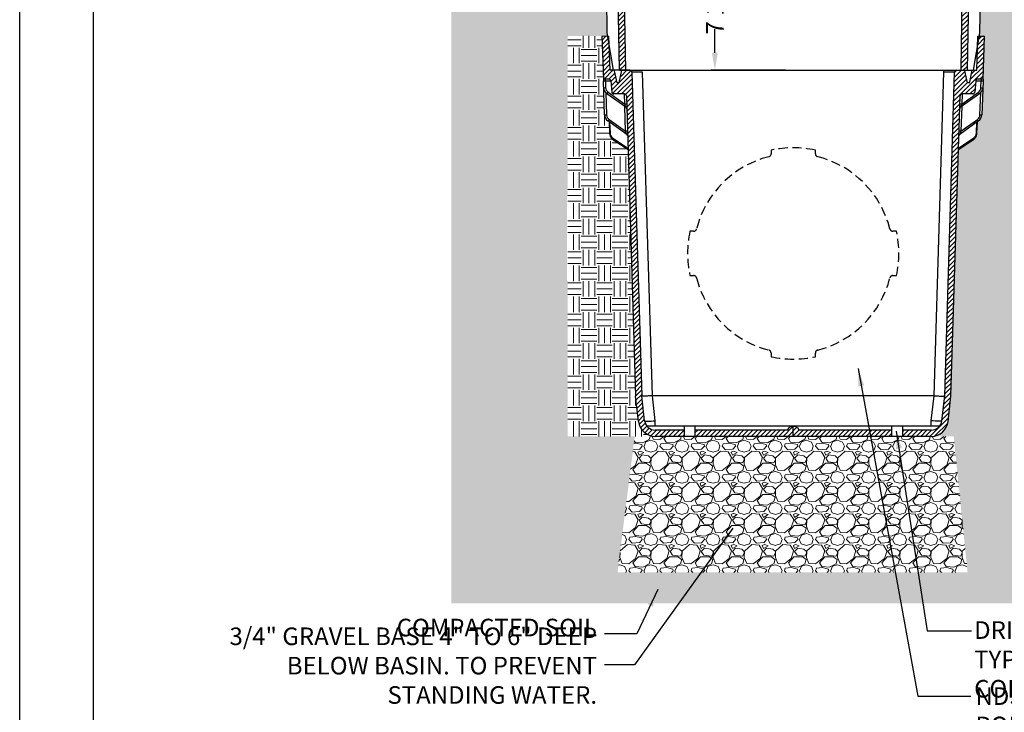
# Model space of a CAD drawing. Units: inches. Extents: x 0 to 217, y 0 to 280.
# Drawn here: x 0 to 133, y 94 to 188 of the extents above; entities that cross this region are included whole.
import ezdxf

# ---------------------------------------------------------------- set-up
doc = ezdxf.new("R2010")
doc.units = ezdxf.units.IN
doc.header["$LTSCALE"] = 10
doc.header["$MEASUREMENT"] = 0
doc.linetypes.add('HIDDEN2', pattern=[0.1875, 0.125, -0.0625])
doc.layers.get('Defpoints').update_dxf_attribs({"linetype": 'CONTINUOUS'})
for name, color, linetype in [('588-LOGO$0$FRAME', 7, 'CONTINUOUS'), ('CADdetails-11-VERYFINE', 11, 'CONTINUOUS'), ('CADdetails-7-VERYFINE', 7, 'CONTINUOUS')]:
    doc.layers.add(name, color=color, linetype=linetype)
doc.layers.add('CADdetails-9-EXTRAFINE', color=9, linetype='CONTINUOUS', lineweight=0)
doc.styles.add('CADdetails-DIMENSIONS', font='ARIALN.TTF', dxfattribs={"height": 2.38})
doc.dimstyles.new('CADdetails-LEADER', dxfattribs={"dimtxt": 2.38, "dimasz": 2.38, "dimexe": 0.5, "dimexo": 1.5, "dimgap": 1, "dimtad": 0, "dimzin": 0, "dimdsep": 46, "dimtxsty": 'CADdetails-DIMENSIONS', "dimcen": 1, "dimclrd": 256, "dimclre": 256, "dimclrt": 256, "dimadec": 0, "dimazin": 0, "dimtfac": 1, "dimtdec": 4, "dimtofl": 0, "dimtmove": 0, "dimatfit": 3, "dimfxl": 1, "dimtolj": 1, "dimtzin": 0, "dimarcsym": 0})
pattern_1 = [(0, (248.4216012134285, 148.8148243707236), (2.10362730361554, 2.10362730361554), [2.10362730361554, -2.10362730361554]), (0, (248.4216012134285, 149.6036846095794), (2.10362730361554, 2.10362730361554), [2.10362730361554, -2.10362730361554]), (0, (248.4216012134285, 150.3925448484353), (2.10362730361554, 2.10362730361554), [2.10362730361554, -2.10362730361554]), (90, (248.6845546263804, 150.6554982613872), (-2.10362730361554, 2.10362730361554), [2.10362730361554, -2.10362730361554]), (90, (249.4734148652363, 150.6554982613872), (-2.10362730361554, 2.10362730361554), [2.10362730361554, -2.10362730361554]), (90, (250.2622751040921, 150.6554982613872), (-2.10362730361554, 2.10362730361554), [2.10362730361554, -2.10362730361554])]

# ---------------------------------------------------------------- blocks, each defined once
blk = doc.blocks.new('*D2')
at = {"layer": 'CADdetails-7-VERYFINE', "lineweight": -2}
for p, q in [((94.82238027219908, 211.0854985366499), (93.5094749997545, 211.0854985366499)), ((94.0094749997545, 208.7054985366499), (94.0094749997545, 205.508898280073)), ((94.0094749997545, 183.6360633713816), (94.0094749997545, 186.8326636279584)), ((103.5339018163331, 181.2560633713816), (93.5094749997545, 181.2560633713816))]:
    blk.add_line(p, q, dxfattribs=at)
at = {"layer": 'CADdetails-7-VERYFINE'}
for points in [[(93.61280833308784, 208.7054985366499), (94.40614166642116, 208.7054985366499), (94.0094749997545, 211.0854985366499)], [(93.61280833308784, 183.6360633713816), (94.40614166642116, 183.6360633713816), (94.0094749997545, 181.2560633713816)]]:
    blk.add_solid(points, dxfattribs=at)
at = {"layer": 'Defpoints', "color": 0}
for p in [(96.32238027219908, 211.0854985366499), (94.0094749997545, 181.2560633713816), (105.0339018163331, 181.2560633713816)]:
    blk.add_point(p, dxfattribs=at)
at = {"layer": 'CADdetails-7-VERYFINE', "insert": (94.00947499975447, 196.1707809540158), "char_height": 2.38, "attachment_point": 5, "rotation": 90, "style": 'CADdetails-DIMENSIONS'}
blk.add_mtext('\\A1;7 1/8" DEPTH', dxfattribs=at)

msp = doc.modelspace()

# ---------------------------------------------------------------- hatches: boundary and pattern name
at = {"layer": 'CADdetails-9-EXTRAFINE'}
h = msp.add_hatch(dxfattribs=at)
h.set_pattern_fill('EARTH', color=256, scale=8.414509214462159, style=0)
h.set_pattern_definition(pattern_1)
edge = h.paths.add_edge_path()
edge.add_spline(control_points=[(130.2737233759292, 180.0569958083207), (130.2737233759292, 180.0569958083207), (130.2734410263525, 180.0489103743261), (130.2724410210875, 180.020273970272), (130.2717442701727, 180.0003216346024), (130.2700905055553, 179.9529640121504), (130.2691285264262, 179.9254165341556), (130.267094706183, 179.8671755425395), (130.2660112402032, 179.8361491363142), (130.2649322028339, 179.8052495489065)], knot_values=[0, 0, 0, 0, 0.25, 0.25, 0.5, 0.5, 0.75, 0.75, 1, 1, 1, 1], degree=3, periodic=0)
edge.add_line((130.2649322028339, 179.8052495489065), (130.1050719199432, 175.2274499981727))
edge.add_arc((129.0538990045931, 175.2641577652456), 1.051813651807747, 305.5444066243683, 358.0000000000038, ccw=False)
edge.add_line((129.6653537841456, 174.408333594816), (129.507027019879, 174.295214965912))
edge.add_line((129.507027019879, 174.295214965912), (129.4371610918764, 172.7707199773144))
edge.add_spline(control_points=[(129.4371610918764, 172.7707199773143), (129.435879451387, 172.7494406408336), (129.4302485421186, 172.6559495144179), (129.4008056183672, 172.4895539094394), (129.3293589409325, 172.2854889025156), (129.2249323829481, 172.1050638393241), (129.1105786295137, 171.973237289593), (129.0273774905704, 171.9122395107599), (128.9954794538073, 171.8888539007023)], knot_values=[0, 0, 0, 0, 0.05928318700968505, 0.260461689493151, 0.4695144832979241, 0.6744073905261412, 0.8751728022155258, 1, 1, 1, 1], degree=3, periodic=0)
edge.add_arc((128.870807700845, 172.0235162391794), 0.1835129188663076, 294.49794006574086, 326.66938740383426, ccw=False)
edge.add_line((128.9469032644718, 171.8565238543616), (126.9467612200693, 170.5253225833655))
edge.add_line((126.9467612200693, 170.5253225833655), (125.9310366100965, 137.185071360636))
edge.add_line((125.9310366100965, 137.185071360636), (125.5353431074663, 133.782107238016))
edge.add_arc((123.2619143110863, 134.0464594236416), 2.288746506333713, 270, 353.3674853848618, ccw=False)
edge.add_line((123.2619143110863, 131.7577129173079), (126.2967280065779, 131.7577129173079))
edge.add_line((126.2967280065779, 131.7577129173079), (128.1762144201861, 113.350212199371))
edge.add_line((128.1762144201861, 113.350212199371), (80.83579767576538, 113.350212199371))
edge.add_line((80.83579767576538, 113.350212199371), (83.16695028363016, 131.7407195430301))
edge.add_line((83.16695028363016, 131.7407195430301), (74.10385697614332, 131.7407195430301))
edge.add_line((74.10385697614332, 131.7407195430301), (74.10385697614338, 152.7639145153239))
edge.add_line((74.10385697614338, 152.7639145153239), (74.01376073464189, 152.7639145153239))
edge.add_line((74.01376073464189, 152.7639145153239), (74.01376073464189, 164.24125568218))
edge.add_line((74.01376073464189, 164.24125568218), (74.10385697614332, 164.24125568218))
edge.add_line((74.10385697614332, 164.24125568218), (74.10385697614332, 185.9099428023279))
edge.add_line((74.10385697614332, 185.9099428023279), (74.10900134298164, 185.9047984354896))
edge.add_line((74.10900134298164, 185.9047984354896), (78.81498143115572, 185.8870817117022))
edge.add_line((78.81498143115572, 185.8870817117022), (79.48150545656391, 185.9103572435542))
edge.add_line((79.48150545656391, 185.9103572435542), (79.4159881469502, 186.3047689000587))
edge.add_line((79.4159881469502, 186.3047689000587), (79.08184569130879, 205.4477773629602))
edge.add_line((79.08184569130879, 205.4477773629602), (78.57020464635596, 211.2958612670114))
edge.add_line((78.57020464635596, 211.2958612670114), (58.35966078083024, 211.2958612670114))
edge.add_line((58.35966078083024, 211.2958612670114), (58.3596607808303, 109.1592399004609))
edge.add_line((58.3596607808303, 109.1592399004609), (154.2017816325625, 109.1592399004609))
edge.add_line((154.2017816325625, 109.1592399004609), (154.2017816325625, 211.2958612670114))
edge.add_line((154.2017816325625, 211.2958612670114), (130.6349804108405, 211.2958612670114))
edge.add_line((130.6349804108405, 211.2958612670114), (130.1233393658876, 205.4477773629596))
edge.add_line((130.1233393658876, 205.4477773629596), (129.7891969102463, 186.3047689000588))
edge.add_line((129.7891969102463, 186.3047689000588), (129.718523328166, 185.8793166837858))
edge.add_line((129.718523328166, 185.8793166837858), (130.4761194428629, 185.8528608444967))
edge.add_line((130.4761194428629, 185.8528608444967), (130.2737233759293, 180.0569958083207))
h = msp.add_hatch(dxfattribs=at)
h.set_pattern_fill('ANSI31', color=256, scale=3.5060455060259, style=0)
h.set_pattern_definition([(45, (233.740764724688, 97.12251393252082), (-0.3098935690574418, 0.3098935690574419), [])])
h.paths.add_polyline_path([(81.78994215596427, 190.9252515765609), (81.92549019562276, 206.4575184686957), (81.2207750489115, 206.4575184686957), (81.2207750489115, 205.4057048168879), (80.5265780387184, 205.4057048168879), (80.5265780387184, 206.4575184686958), (80.00710294418109, 206.4575184686957), (79.58380279907618, 211.2958612670114), (78.5702046463559, 211.2958612670114), (79.08184569130884, 205.4477773629603), (79.82186289200715, 205.4477773629603), (79.82186289200715, 204.3538911650802), (80.6929258045795, 204.3538911650802), (81.09609988841937, 181.2560633713816), (81.95871846388901, 181.2560633713816)])
h.paths.add_polyline_path([(128.5122592526169, 204.3538911650802), (129.3833221651893, 204.3538911650802), (129.3833221651893, 205.4477773629603), (130.1233393658876, 205.4477773629603), (130.6349804108405, 211.2958612670114), (129.6213822581203, 211.2958612670114), (129.1980821130154, 206.4575184686957), (128.6786070184781, 206.4575184686957), (128.6786070184781, 205.4057048168879), (127.9844100082849, 205.4057048168879), (127.9844100082849, 206.4575184686958), (127.2796948615738, 206.4575184686957), (127.4152429012321, 190.9252515765609), (127.2464665933075, 181.2560633713816), (128.1090851687771, 181.2560633713816)])
h = msp.add_hatch(dxfattribs=at)
h.set_pattern_fill('EARTH', color=256, scale=8.414509214462159, style=0)
h.set_pattern_definition(pattern_1)
edge = h.paths.add_edge_path()
edge.add_line((82.25842383712711, 170.5253225833653), (80.25828179272428, 171.8565238543615))
edge.add_arc((80.33437735635111, 172.0235162391794), 0.1835129188662888, 223.4186516797698, 245.5020599342833, ccw=False)
edge.add_spline(control_points=[(80.20970560338876, 171.8888539007023), (80.19814703885123, 171.8968359854503), (80.13599895278628, 171.9397540561405), (80.02901269490171, 172.0415206524061), (79.91056539291414, 172.2144190720296), (79.82387897274509, 172.4206201431601), (79.77976597231458, 172.6105194121339), (79.77110083087953, 172.7287408673709), (79.76802408048061, 172.7707184061212)], knot_values=[1.459890069721581e-06, 1.459890069721581e-06, 1.459890069721581e-06, 1.459890069721581e-06, 0.04452037519823393, 0.2393707493124309, 0.4559070369070306, 0.670459952099864, 0.8829884267523134, 1, 1, 1, 1], degree=3, periodic=0)
edge.add_spline(control_points=[(79.76802408048061, 172.7707184061212), (79.76802404209364, 172.7707189298523), (79.76802400370673, 172.7707194535833), (79.76802396531974, 172.7707199773143)], knot_values=[0, 0, 0, 0, 1.459890069670457e-06, 1.459890069670457e-06, 1.459890069670457e-06, 1.459890069670457e-06], degree=3, periodic=0)
edge.add_line((79.76802396531981, 172.7707199773143), (79.69815803731704, 174.2952149659122))
edge.add_line((79.69815803731703, 174.2952149659122), (79.53983127305086, 174.4083335948158))
edge.add_arc((80.15128605260338, 175.2641577652455), 1.051813651807791, 182.0000000000014, 234.4555933756348, ccw=False)
edge.add_line((79.10011313725323, 175.2274499981726), (78.94025285436263, 179.8052495489065))
edge.add_spline(control_points=[(78.94025285436263, 179.8052495489065), (78.93917381699352, 179.836149136309), (78.93809035101341, 179.8671755425395), (78.93605653077017, 179.9254165341556), (78.93509455164107, 179.9529640121504), (78.93344078702373, 180.0003216346024), (78.93274403610899, 180.020273970272), (78.93174403084393, 180.0489103743261), (78.93146168126722, 180.0569958083207), (78.93146168126722, 180.0569958083207)], knot_values=[0, 0, 0, 0, 0.2500000000000002, 0.2500000000000002, 0.5000000000000004, 0.5000000000000004, 0.7500000000000002, 0.7500000000000002, 1, 1, 1, 1], degree=3, periodic=0)
edge.add_line((78.93146168126722, 180.0569958083207), (78.72785914160204, 185.8874097032174))
edge.add_line((78.72785914160194, 185.8874097032174), (74.1038569761433, 185.9048178026192))
edge.add_line((74.10385697614332, 185.9048178026192), (74.1038569761433, 131.7681377198334))
edge.add_line((74.10385697614332, 131.7681377198334), (74.13127515294661, 131.7407195430301))
edge.add_line((74.13127515294664, 131.7407195430301), (83.16695028363017, 131.7407195430301))
edge.add_line((83.16695028363016, 131.7407195430301), (83.1691043377856, 131.7577129173079))
edge.add_line((83.16910433778561, 131.7577129173079), (85.94327074611007, 131.7577129173079))
edge.add_arc((85.94327074611012, 134.0464594236416), 2.288746506333712, 186.6325146151381, 269.999999999999, ccw=False)
edge.add_line((83.66984194973007, 133.782107238016), (83.27414844709979, 137.1850713606364))
edge.add_line((83.2741484470998, 137.1850713606364), (82.25842383712711, 170.5253225833653))
h = msp.add_hatch(dxfattribs=at)
h.set_pattern_fill('ANSI31', color=256, scale=3.5060455060259, style=0)
h.set_pattern_definition([(45, (76.91030027224261, 16.79327317481724), (-0.3098935690574418, 0.3098935690574419), [])])
edge = h.paths.add_edge_path()
edge.add_arc((82.52022808577598, 180.9952135857332), 0.260849785648318, 1.744999999998616, 90)
edge.add_line((82.52022808577598, 181.2560633713816), (81.4416553634517, 181.2560633713815))
edge.add_line((81.44165536345174, 181.2560633713815), (81.08394235939238, 179.5731615284891))
edge.add_line((81.0839423593924, 179.5731615284891), (80.7475558203821, 179.5731615284892))
edge.add_line((80.74755582038209, 179.5731615284891), (80.66033143623207, 179.9835172177563))
edge.add_line((80.66033143623211, 179.9835172177563), (80.40491215041607, 181.1851678051319))
edge.add_line((80.40491215041601, 181.1851678051319), (80.38984281632273, 181.2560633713815))
edge.add_line((80.38984281632268, 181.2560633713816), (79.78363092332906, 181.2560633713816))
edge.add_line((79.78363092332908, 181.2560633713816), (79.62201829816367, 185.8840434393358))
edge.add_line((79.62201829816367, 185.8840434393357), (78.72797669412707, 185.8840434393357))
edge.add_line((78.72797669412704, 185.8840434393357), (78.93146168126715, 180.0569958083207))
edge.add_line((78.93146168126722, 180.0569958083207), (79.66956297872935, 180.0569958083207))
edge.add_spline(control_points=[(79.66956297872933, 180.0569958083207), (79.70163080085054, 180.0569958083207), (79.73401181697358, 180.0509301654437), (79.7937403788783, 180.0277676733658), (79.821720210888, 180.0104844338189), (79.86954124600254, 179.9667375710316), (79.88896093702732, 179.9409231982369), (79.91774838640848, 179.8827480042514), (79.92649652034201, 179.8515616998631), (79.92937485530344, 179.8193930309876)], knot_values=[0, 0, 0, 0, 0.25, 0.25, 0.5, 0.5, 0.75, 0.75, 1, 1, 1, 1], degree=3, periodic=0)
edge.add_line((79.93620270307267, 179.7998498348381), (79.93112350914372, 179.7998498348381))
edge.add_line((79.93112350914367, 179.7998498348381), (80.06566884357437, 178.296152647219))
edge.add_spline(control_points=[(80.06566884357443, 178.296152647219), (80.06852290993237, 178.2642552095792), (80.07745020951774, 178.2325137770182), (80.10583473303808, 178.1750946856121), (80.12559641560505, 178.1486932072177), (80.17348379613988, 178.1049437061132), (80.20104301455169, 178.0878833816099), (80.24618332912411, 178.0703715223141), (80.26159125183347, 178.0659870499329), (80.29311582341415, 178.0600691198377), (80.30939924449962, 178.0585498934285), (80.32548038944157, 178.0585498698862)], knot_values=[0, 0, 0, 0, 0.2500000000000085, 0.2500000000000085, 0.500000000000017, 0.500000000000017, 0.7500000000000255, 0.7500000000000255, 0.8750000000000128, 0.8750000000000128, 1, 1, 1, 1], degree=3, periodic=0)
edge.add_line((80.32548038944279, 178.0585498698859), (81.77589702377074, 178.0585498698859))
edge.add_arc((81.7758970237707, 177.7977000842376), 0.2608497856483168, 1.7449999999985835, 89.9999999999992, ccw=False)
edge.add_line((82.03662584085748, 177.8056432960111), (83.27414844709988, 137.185071360636))
edge.add_line((83.27414844709986, 137.185071360636), (83.6698419497301, 133.782107238016))
edge.add_arc((85.94327074611017, 134.0464594236416), 2.288746506333716, 186.6325146151382, 269.9999999999994)
edge.add_line((85.94327074611006, 131.7577129173079), (89.83280708985191, 131.7577129173078))
edge.add_line((89.83280708985198, 131.7577129173078), (89.83280708985198, 132.5991638387541))
edge.add_line((89.83280708985198, 132.5991638387541), (85.94308473506788, 132.5991638387541))
edge.add_arc((85.94308473506787, 134.0464594236416), 1.447295584887496, 186.6287242767042, 270.000000000001, ccw=False)
edge.add_line((84.50546429372709, 133.8793906453672), (84.11397045043756, 137.248180179744))
edge.add_line((84.11397045043753, 137.248180179744), (82.78095690286281, 181.0031567975067))
h.paths.add_polyline_path([(104.6025925285982, 133.125070664658), (104.4574951617707, 133.1149655124642), (104.3179738053788, 133.0850383912147), (104.1893901869041, 133.0364393833956), (104.0766857026943, 132.9710361216229), (103.984191522872, 132.891342016568), (103.9154621468965, 132.8004196679952), (103.8731388061426, 132.7017631707701), (103.8588479628604, 132.5991638387541), (91.31671802979429, 132.5991638387541), (91.31671802979429, 131.7577129173078), (104.6025925285982, 131.7577129173078)])
h.paths.add_polyline_path([(117.8884670274022, 132.5991638387541), (105.3463518797508, 132.5991638387541), (105.3320607523709, 132.7017631707701), (105.2897365702419, 132.8004196679952), (105.2210058279475, 132.891342016568), (105.1285098093692, 132.9710361216231), (105.0158030846285, 133.0364393833956), (104.8872169099511, 133.0850383912147), (104.7476927799171, 133.1149655124642), (104.6025925285982, 133.1250706646579), (104.6025925285982, 131.7577129173078), (117.8884670274022, 131.7577129173079)])
edge = h.paths.add_edge_path()
edge.add_line((125.5353431074663, 133.782107238016), (125.9310366100966, 137.185071360636))
edge.add_line((125.9310366100966, 137.185071360636), (127.1685592163389, 177.8056432960111))
edge.add_arc((127.4292880334258, 177.7977000842376), 0.2608497856483371, 90.00000000000438, 178.2549999999971, ccw=False)
edge.add_line((127.4292880334258, 178.0585498698859), (128.879704667755, 178.0585498698859))
edge.add_spline(control_points=[(128.8797046677548, 178.0585498698859), (128.9117612954074, 178.0585498762007), (128.9441744800161, 178.0646202932103), (129.0039087712814, 178.0877917625228), (129.0319417318917, 178.1051717621282), (129.0792723152554, 178.1483953718158), (129.0990960825277, 178.1746925011942), (129.1276317231115, 178.2321934227925), (129.1366204087617, 178.2637859577551), (129.1395164613734, 178.2961526472189)], knot_values=[0, 0, 0, 0, 0.25, 0.25, 0.5, 0.5, 0.75, 0.75, 1, 1, 1, 1], degree=3, periodic=0)
edge.add_line((129.1395164613726, 178.2961526472165), (129.2758104210927, 179.8193930309878))
edge.add_spline(control_points=[(129.2758104210926, 179.8193930309876), (129.2816015820725, 179.884115857516), (129.3120950907169, 179.9452281410398), (129.3715110550578, 179.9995405374045), (129.3845480433874, 180.0093977246445), (129.411803464386, 180.026295132407), (129.426142348429, 180.0334601822931), (129.4713444494439, 180.0510106405063), (129.5031319892287, 180.0569958083207), (129.5356222584451, 180.0569958083207)], knot_values=[0, 0, 0, 0, 0.4999999999999833, 0.4999999999999833, 0.6249999999999791, 0.6249999999999791, 0.7499999999999749, 0.7499999999999749, 1, 1, 1, 1], degree=3, periodic=0)
edge.add_line((129.5356222584451, 180.0569958083207), (130.2737233759293, 180.0569958083206))
edge.add_line((130.2737233759292, 180.0569958083207), (130.4772083630693, 185.8840434393358))
edge.add_line((130.4772083630694, 185.8840434393358), (129.5831667590328, 185.8840434393358))
edge.add_line((129.5831667590327, 185.8840434393358), (129.4215541338673, 181.2560633713816))
edge.add_line((129.4215541338673, 181.2560633713816), (128.8153427182094, 181.2560633713816))
edge.add_line((128.8153427182094, 181.2560633713816), (128.4727665876507, 179.6443701018181))
edge.add_line((128.4727665876507, 179.6443701018181), (128.4576309638597, 179.5731615284891))
edge.add_line((128.4576309638597, 179.5731615284891), (128.1212412288859, 179.5731615284891))
edge.add_line((128.121241228886, 179.5731615284891), (128.0340173773478, 179.9835170814316))
edge.add_line((128.0340173773478, 179.9835170814316), (127.7785985431534, 181.185167828727))
edge.add_line((127.7785985431534, 181.1851678287271), (127.7635292279917, 181.2560633713816))
edge.add_line((127.7635292279918, 181.2560633713816), (126.6849569714204, 181.2560633713816))
edge.add_arc((126.6849569714204, 180.9952135857332), 0.2608497856483168, 90, 178.2550000000014)
edge.add_line((126.4242281543335, 181.0031567975067), (125.0912049623537, 137.247863610779))
edge.add_spline(control_points=[(123.6535935382016, 137.2478538756636), (123.7481171692254, 137.2409946561051), (123.8410487165286, 137.2349252630023), (123.9781532826136, 137.2269568170078), (124.0234698946049, 137.2244913393569), (124.1133159924775, 137.2199501185993), (124.1579946156884, 137.217869748797), (124.2880127980778, 137.2123510216027), (124.3702401009838, 137.2095794964149), (124.525887076319, 137.2058314786661), (124.5996911163406, 137.2048719794946), (124.7321435994719, 137.2048695451174), (124.7916195028034, 137.2057957698784), (124.8705137683145, 137.2086024620166), (124.8950988722277, 137.2097813819604), (124.9397135681186, 137.2125667814214), (124.9598958237198, 137.2141771905801), (125.0141815283211, 137.219649687635), (125.0421496031686, 137.2241656266263), (125.0804048885221, 137.2348993666686), (125.0903809666519, 137.2410067385368), (125.0911768998255, 137.2478557130263)], knot_values=[0, 0, 0, 0, 0.1249999999999985, 0.1249999999999985, 0.1874999999999974, 0.1874999999999974, 0.2499999999999963, 0.2499999999999963, 0.3749999999999969, 0.3749999999999969, 0.4999999999999977, 0.4999999999999977, 0.6249999999999983, 0.6249999999999983, 0.6874999999999993, 0.6874999999999993, 0.7500000000000003, 0.7500000000000003, 0.8750000000000002, 0.8750000000000002, 1, 1, 1, 1], degree=3, periodic=0)
edge.add_line((125.0911768998255, 137.2478557130263), (124.6972136081667, 133.8578166699669))
edge.add_line((124.6972136081668, 133.8578166699669), (124.6970435545077, 133.8577733619294))
edge.add_arc((123.2621003221286, 134.0464594236416), 1.44729558488751, 270.0000000000004, 352.5089409827146, ccw=False)
edge.add_line((123.2621003221286, 132.599163838754), (119.3723779673444, 132.5991638387541))
edge.add_line((119.3723779673445, 132.5991638387541), (119.3723779673445, 131.7577129173079))
edge.add_line((119.3723779673445, 131.7577129173079), (123.2619143110863, 131.7577129173079))
edge.add_arc((123.2619143110863, 134.0464594236416), 2.288746506333722, 270.0000000000002, 353.3674853848614)
h = msp.add_hatch(dxfattribs=at)
h.set_pattern_fill('GRAVEL', color=256, scale=4.207254607231079, style=0)
h.set_pattern_definition([(228.0128, (79.939523589449, 21.00956287257035), (-33.65802942008793, -37.865297109563), [0.5660272058384406, -56.0367943521162]), (184.9697, (79.56087067479815, 20.58883741184724), (50.48705971077538, 4.207218033596448), [0.9713204566622251, -96.16069575877803]), (132.5104, (78.59320211513507, 20.50469231970262), (42.07250702203266, -46.27983717272645), [0.6848905630019331, -67.80424988228351]), (267.2737, (76.95237281831496, 19.45287866789485), (4.207237852795455, 84.1450933856501), [0.8845247941150476, -87.56793778837128]), (292.8337, (76.91030027224261, 18.56935520037631), (-21.03631471085145, 50.48704019020848), [0.8673465735537236, -85.86742858494765]), (357.2737, (77.2468806408211, 17.76997682500242), (-84.1450933856501, 4.207237852795459), [0.8845247941150479, -87.56793778837132]), (37.6942, (78.13040410833966, 17.7279042789301), (-54.69434079888912, -42.07250570437824), [1.16973879119385, -115.8040477685898]), (72.2553, (79.05600012193044, 18.44313756215939), (29.45082753205948, 92.55958550294748), [1.104353847342872, -109.3310687522358]), (121.4296, (79.39258049050899, 19.49495121396716), (-33.65807150112509, 54.69428901126454), [0.8875203593953965, -87.86461234700023]), (175.2364, (78.92978248371351, 20.25225704326876), (46.27980466094931, -4.207218982981158), [1.013241541568673, -49.6488145005919]), (222.3974, (77.92004137797815, 20.33640213541337), (-50.4870862146097, -46.27976736655931), [1.310341032912906, -129.7238590252336]), (138.8141, (81.11755487947369, 19.41080612182254), (-29.45079464857949, 25.24351633993541), [0.4472353720032711, -44.27649115478117]), (171.4692, (80.78097451089526, 19.7053139443287), (54.69430267778458, -8.414542494013514), [0.8508625500025893, -84.23559439847757]), (225, (79.939523589449, 19.83153158254564), (-4.670990935408214e-16, -4.207255909161611), [0.5949941538092268, -5.354960006046864]), (203.1986, (79.64501576694285, 20.33640213541337), (21.03627190300321, 8.414514790188822), [0.3204160963775046, -31.72107994549856]), (291.8014, (79.35050794443664, 20.21018449719645), (-4.207254230684523, 12.62176497031906), [0.4531339429626091, -22.20362631398695]), (30.9638, (79.51879812872586, 19.78945903647333), (12.62175550095531, 8.41451966335035), [0.7359708411883235, -23.79632882535488]), (161.5651, (80.1498863198105, 20.16811195112414), (8.414511042905403, -4.207247889182461), [0.5321798425232668, -12.77232884232222]), (16.38950000000001, (76.91030027224261, 20.21018449719645), (42.07255532158965, 12.62173315004131), [0.7455255164013472, -73.80721545019072]), (70.3462, (77.62553355547195, 20.420547227558), (-16.8289984334072, -46.27980966458101), [0.6254546771655796, -61.91988261449957]), (293.1986, (80.1498863198105, 21.00956287257035), (-8.414514790188822, 21.03627190300321), [0.6408279855004022, -31.40066805637567]), (343.6105, (80.40232159624442, 20.420547227558), (-42.07255532158964, 12.62173315004132), [0.745525516401345, -73.80721545019055]), (339.444, (76.91030027224261, 17.60168664071316), (-21.03628079661501, 8.414492370388427), [0.7189356672836471, -35.22786452591714]), (294.7751, (77.5834610093996, 17.34925136427931), (-21.03624017432115, 46.27981507609028), [0.6023863001541303, -59.63633206760563]), (66.80140000000002, (80.19195886588285, 16.80230826533927), (8.414514790188829, 21.03627190300321), [0.6408279855004021, -31.40066805637566]), (17.35400000000001, (80.44439414231677, 17.39132391035162), (-54.6943183888585, -16.82899529852867), [0.7052662970647531, -69.82117408295322]), (69.444, (78.13040410833966, 16.80230826533927), (-8.414492370388436, -21.03628079661501), [0.3594678336418236, -35.58733235955896]), (101.3098999999999, (79.939523589449, 16.80230826533927), (-4.207244645132085, 16.82902159375146), [0.2145279124227122, -21.23834326768606]), (165.9638, (79.8974510433767, 17.01267099570083), (12.62176611881109, -4.207246434055231), [0.8673465735537235, -16.47960593379378]), (186.009, (79.05600012193044, 17.22303372606237), (42.07254502430909, 4.207251735703413), [0.8037959927114982, -79.57568968256393]), (303.6901, (79.51879812872586, 19.41080612182254), (-4.207260221842607, 8.414507353892837), [0.6067786739640808, -14.56269238239255]), (353.1572, (79.85537849730436, 18.90593556895481), (71.52332565333508, -8.41454286376796), [1.059361466573143, -104.8766042787931]), (60.94540000000001, (80.90719214911212, 18.77971793073787), (-16.82901854335861, -29.45078386860014), [0.4331621053420827, -42.88317464650441]), (90, (81.11755487947369, 19.15837084538868), (-4.207254607231079, 4.207254607231079), [0.2524352764338649, -3.954819330797215]), (120.2564, (78.97185502978586, 17.34925136427931), (16.8289969164014, -29.45079258302371), [0.5844886390549705, -57.86456038564483]), (48.01280000000001, (78.67734720727971, 17.85412191714704), (33.65802942008793, 37.865297109563), [1.132054411676881, -55.47076714627775]), (0, (79.43465303658122, 18.69557283859324), (4.207254607231079, 4.207254607231079), [1.093886197880081, -3.113368409350999]), (325.3048, (80.52853923446135, 18.69557283859324), (-42.07252191840961, 29.45081847337351), [0.6652258549677351, -65.85730915475048]), (254.0546, (81.0754823334014, 18.31691992394245), (-4.207254141472769, -16.82901896178217), [0.6125846853220599, -30.016691653327]), (207.646, (80.90719214911212, 17.7279042789301), (-79.93781989712754, -42.07257852357737), [0.9973928134632362, -98.74205261579007]), (175.4261, (80.02366868159363, 17.26510627213468), (-54.69431224296534, 4.207232734392099), [1.055175248238945, -104.4622359797811])])
h.paths.add_polyline_path([(126.2967280065779, 131.7577129173079), (83.16910433778554, 131.7577129173079), (80.83579767576543, 113.350212199371), (128.1762144201861, 113.350212199371)])

# ---------------------------------------------------------------- linework, layer by layer
at = {"layer": '588-LOGO$0$FRAME'}
msp.add_line((0, 0), (2.842170943040401e-14, 280), dxfattribs=at)
at = {"layer": 'CADdetails-11-VERYFINE'}
for p, q in [((79.08184569130884, 205.4477773629603), (79.4159881469502, 186.3047689000588)), ((130.1233393658876, 205.4477773629595), (129.7891969102463, 186.3047689000588)), ((81.09609988841937, 181.2560633713816), (80.6929258045795, 204.3538911650802)), ((128.5122592526169, 204.3538911650802), (128.1090851687771, 181.2560633713816)), ((81.95871846388901, 181.2560633713816), (81.78994215596421, 190.9252515765612)), ((127.4152429012322, 190.9252515765612), (127.2464665933075, 181.2560633713816)), ((78.72797669412704, 185.8840434393357), (79.6209293779572, 185.9152260341748)), ((78.72797669412704, 185.8840434393357), (78.93146168126722, 180.0569958083207)), ((79.4159881469502, 186.3047689000588), (80.25464896697312, 181.2560633713816)), ((79.62201829816367, 185.8840434393357), (79.78363092332908, 181.2560633713816)), ((129.7891969102463, 186.3047689000588), (128.9505360902233, 181.2560633713816)), ((129.4215541338673, 181.2560633713816), (129.5831667590327, 185.8840434393357)), ((129.5831667590327, 185.8840434393357), (130.4761194428629, 185.8528608444967)), ((130.2737233759292, 180.0569958083207), (130.4772083630694, 185.8840434393357)), ((82.52022808577598, 181.2560633713816), (79.78363092332908, 181.2560633713816)), ((81.0839423593924, 179.5731615284891), (81.44165536345174, 181.2560633713816)), ((81.15192950455257, 181.2560633713816), (92.16702607422908, 181.2560633713816)), ((81.95871846388901, 181.2560633713816), (128.1090851687771, 181.2560633713816)), ((124.9776037498518, 181.0031567975067), (124.9776037498518, 181.2560633713816)), ((124.9776037498518, 181.2560633713816), (129.4215541338673, 181.2560633713816)), ((79.66956297872933, 180.0569958083207), (78.93146168126722, 180.0569958083207)), ((79.10011313725323, 175.2274499981726), (78.94025285436263, 179.8052495489065)), ((79.19867385671819, 179.7998498348381), (79.22975156893732, 178.9099005962788)), ((79.93112350913722, 179.7998498348381), (79.19867385671819, 179.7998498348381)), ((79.92937485530344, 179.8193930309876), (80.06566884357443, 178.296152647219)), ((82.7809569028629, 181.0031567975067), (84.11397045043753, 137.2481801797444)), ((85.56059485491932, 137.2481801797444), (84.22758130734456, 181.0031567975067)), ((123.6445902022771, 137.2481801797444), (124.9776037498518, 181.0031567975067)), ((125.0912146067589, 137.2481801797444), (126.4242281543335, 181.0031567975067)), ((129.2758104210926, 179.8193930309876), (129.1395164613728, 178.296152647219)), ((130.0065112004783, 179.7998498348381), (129.2740617676186, 179.7998498348381)), ((130.2737233759292, 180.0569958083207), (129.5356222584451, 180.0569958083207)), ((129.9754334882592, 178.9099005962788), (130.0065112004783, 179.7998498348381)), ((130.2649322028339, 179.8052495489065), (130.1050719199433, 175.2274499981727)), ((81.0839423593924, 179.5731615284891), (80.74755582038209, 179.5731615284891)), ((128.4576309638597, 179.5731615284891), (128.121241228886, 179.5731615284891)), ((79.2537116110265, 178.2237889569961), (79.35815752364202, 175.2328493489739)), ((79.4113083704594, 178.0854684091919), (79.56033127994927, 178.2939881765688)), ((81.98121941899575, 176.2488290037272), (79.4113083704594, 178.0854684091919)), ((79.56033127994927, 178.2939881765688), (81.8125747356016, 176.6843764027655)), ((81.7758970237707, 178.0585498698859), (80.32548038944157, 178.0585498698859)), ((81.8125747356016, 176.6843764027655), (81.77070996980841, 178.0585498698859)), ((82.03662584085748, 177.8056432960111), (83.27414844709986, 137.185071360636)), ((125.9310366100965, 137.185071360636), (127.1685592163389, 177.8056432960111)), ((129.7938766867371, 178.0854684091919), (127.2239656382007, 176.2488290037273)), ((127.3926103215948, 176.6843764027656), (129.6448537772472, 178.2939881765689)), ((127.434475087388, 178.0585498698859), (127.3926103215948, 176.6843764027656)), ((128.8797046677548, 178.0585498698859), (127.4292880334258, 178.0585498698859)), ((129.7938766867371, 178.0854684091919), (129.6448537772472, 178.2939881765689)), ((129.8470275335544, 175.232849348974), (129.95147344617, 178.2237889569961)), ((81.98121941899575, 176.2488290037272), (81.8125747356016, 176.6843764027655)), ((81.9242180442048, 173.01976839785), (81.8223851141783, 176.3623431828788)), ((127.3926103215948, 176.6843764027656), (127.2239656382007, 176.2488290037273)), ((127.3827999430181, 176.3623431828789), (127.2809670129917, 173.0197683978502)), ((79.68882556176183, 174.6168738136496), (79.53983127305085, 174.4083335948158)), ((79.68882556176183, 174.6168738136496), (81.9242180442048, 173.01976839785)), ((127.2809670129917, 173.0197683978502), (129.5163594954346, 174.6168738136498)), ((129.6653537841456, 174.408333594816), (129.5163594954346, 174.6168738136498)), ((82.09283205583563, 172.5843087719935), (79.53983127305085, 174.4083335948158)), ((79.69815803731703, 174.2952149659121), (79.76802396531974, 172.7707199773143)), ((79.77584525126287, 174.2397103191417), (79.84280895100774, 172.7785428001891)), ((129.6653537841456, 174.408333594816), (127.1123530013607, 172.5843087719936)), ((129.3623761061883, 172.7785428001891), (129.4293398059332, 174.2397103191416)), ((129.4371610918764, 172.7707199773143), (129.507027019879, 174.295214965912)), ((80.16844031795199, 172.1018864546832), (82.25265341852736, 170.7147314092317)), ((80.20970560338876, 171.8888539007023), (82.25842383712711, 170.5253225833653)), ((82.09283205583563, 172.5843087719935), (81.9242180442048, 173.01976839785)), ((126.9467612200693, 170.5253225833655), (128.9954794538073, 171.8888539007023)), ((126.9525316386692, 170.714731409232), (129.0367447392442, 172.1018864546832)), ((127.2809670129917, 173.0197683978502), (127.1123530013607, 172.5843087719936)), ((83.66984194973007, 133.782107238016), (83.27414844709986, 137.185071360636)), ((84.50546429372709, 133.8793906453672), (84.11397045043753, 137.2481801797444)), ((84.50546429372709, 133.8793906453672), (84.11397045043748, 137.2481801797444)), ((85.55159151899475, 137.2478538756636), (85.56059485491932, 137.2481801797445)), ((85.94308473506774, 133.8790697384607), (85.55159151899475, 137.2478538756636)), ((123.6445902022771, 137.2481801797444), (85.56059485491582, 137.2481801797444)), ((123.2621003221286, 133.8790697384607), (123.6535935382016, 137.2478538756636)), ((123.6535935382016, 137.2478538756636), (123.6445902022771, 137.2481801797445)), ((124.6997207634693, 133.8793906453672), (125.0912146067589, 137.2481801797444)), ((125.5353431074663, 133.782107238016), (125.9310366100965, 137.185071360636)), ((85.94308473506774, 133.125070664658), (85.94308473506774, 133.8790697384607)), ((123.2621003221286, 133.125070664658), (123.2621003221286, 133.8790697384607)), ((124.3782128903104, 133.125070664658), (84.82697216688595, 133.125070664658)), ((89.83280708985198, 132.599163838754), (85.94308473506787, 132.5991638387541)), ((89.83280708985198, 133.125070664658), (89.83280708985198, 131.7577129173079)), ((91.31671802979429, 133.125070664658), (91.31671802979429, 131.7577129173079)), ((103.8588479628604, 132.5991638387541), (91.31671802979429, 132.599163838754)), ((104.6025925285982, 131.7577129173079), (104.6025925285982, 133.125070664658)), ((117.8884670274022, 132.5991638387541), (105.3463518797508, 132.5991638387541)), ((117.8884670274022, 133.125070664658), (117.8884670274022, 131.7577129173079)), ((119.3723779673445, 133.125070664658), (119.3723779673445, 131.7577129173079)), ((123.2621003221286, 132.599163838754), (119.3723779673445, 132.5991638387541)), ((89.83280708985198, 131.7577129173078), (85.94327074611006, 131.7577129173079)), ((117.8884670274022, 131.7577129173079), (89.83280708985198, 131.7577129173078)), ((123.2619143110863, 131.7577129173079), (117.8884670274022, 131.7577129173079))]:
    msp.add_line(p, q, dxfattribs=at)
at = {"layer": 'CADdetails-11-VERYFINE', "linetype": 'HIDDEN2'}
for p, q in [((101.6154417574641, 170.4641543298174), (101.6154417574641, 169.9772731827422)), ((107.5897432997322, 169.9772731827422), (107.5897432997322, 170.4641543298174)), ((91.12168935368261, 159.4835207789607), (90.6348082066074, 159.4835207789607)), ((118.570376850589, 159.4835207789607), (118.0834957035138, 159.4835207789607)), ((90.6348082066074, 153.5092192366926), (91.12168935368261, 153.5092192366926)), ((118.0834957035138, 153.5092192366926), (118.570376850589, 153.5092192366926)), ((101.6154417574641, 143.015466832911), (101.6154417574641, 142.5285856858358)), ((107.5897432997322, 142.5285856858358), (107.5897432997322, 143.015466832911))]:
    msp.add_line(p, q, dxfattribs=at)
at = {"layer": 'CADdetails-11-VERYFINE', "flags": 128}
for points in [[(80.38984281632268, 181.2560633713816), (80.40491215041601, 181.1851678051319), (80.66033143623211, 179.9835172177563), (80.74755582038209, 179.5731615284891)], [(127.7635292279918, 181.2560633713816), (127.7785985431534, 181.1851678287271), (128.0340173773478, 179.9835170814316), (128.121241228886, 179.5731615284891)], [(128.4576309638597, 179.5731615284891), (128.4727665876507, 179.6443701018181), (128.8153427182094, 181.2560633713816)], [(84.50546429372709, 133.8793906453672), (84.53633503104095, 133.8505932377883), (84.62035417270816, 133.8291958497121), (84.7543473919086, 133.8160068957625), (84.93325229141942, 133.8115246677508), (85.15030966602268, 133.8159185087135), (85.39731887200728, 133.8290224149647), (85.66494765565322, 133.8503413078801), (85.94308473506774, 133.8790697384607)], [(124.6997207634693, 133.8793906453672), (124.6688500261554, 133.8505932377883), (124.5848308844882, 133.8291958497121), (124.4508376652878, 133.8160068957625), (124.271932765777, 133.8115246677508), (124.0548753911737, 133.8159185087135), (123.807866185189, 133.8290224149647), (123.5402374015432, 133.8503413078801), (123.2621003221286, 133.8790697384607)], [(104.6025925285982, 133.125070664658), (104.4574951617706, 133.1149655124642), (104.3179738053788, 133.0850383912147), (104.1893901869041, 133.0364393833956), (104.0766857026943, 132.971036121623), (103.984191522872, 132.8913420165681), (103.9154621468965, 132.8004196679952), (103.8731388061426, 132.7017631707701), (103.8588479628604, 132.5991638387541)], [(104.6025925285982, 133.125070664658), (104.7476927799171, 133.1149655124642), (104.8872169099509, 133.0850383912147), (105.0158030846286, 133.0364393833956), (105.1285098093691, 132.971036121623), (105.2210058279475, 132.8913420165681), (105.2897365702419, 132.8004196679952), (105.3320607523709, 132.7017631707701), (105.3463518797508, 132.5991638387541)]]:
    msp.add_lwpolyline(points, dxfattribs=at)
at = {"layer": 'CADdetails-11-VERYFINE'}
for centre, radius, start, end in [((82.52022808577598, 180.9952135857332), 0.2608497856483257, 1.744999999996247, 90), ((126.6849569714204, 180.9952135857332), 0.2608497856483224, 90, 178.2550000000037), ((78.97202372538617, 175.1392570480409), 4.666100663978329, 87.2158320388473, 90.3901225065246), ((72.89332087913643, 179.8635305066686), 6.305674539639972, 359.4213631337554, 1.758175910631411), ((83.5042691051037, 115.0456272274039), 65.96149549193751, 89.3717006149026, 90.62829938509088), ((125.7009159520927, 115.0456272274015), 65.96149549193987, 89.3717006149026, 90.62829938509088), ((136.311864178052, 179.8635305066686), 6.305674539632055, 178.2418240893686, 180.5786368662518), ((130.2331613318104, 175.1392570480404), 4.666100663978782, 89.60987749347538, 92.7841679611527), ((79.0035094721561, 183.55319980803), 4.64880770264871, 269.6080452937344, 272.7894979751105), ((80.02288060627245, 178.9412086492833), 1.051813651807774, 182.0000000000027, 234.4477295196768), ((80.02023360128062, 178.9375048371176), 0.7909638661594226, 182.0000000000027, 234.4477295196832), ((129.1849514559159, 178.9375048371177), 0.790963866159433, 305.5522704803229, 358.0000000000027), ((129.182304450924, 178.9412086492834), 1.051813651807769, 305.5522704803229, 358.0000000000027), ((130.2016755850402, 183.5531998080222), 4.648807702640787, 267.2105020248878, 270.3919547062737), ((81.7758970237707, 177.7977000842376), 0.260849785648323, 1.744999999996247, 90), ((127.4292880334258, 177.7977000842376), 0.2608497856483296, 90, 178.2549999999963), ((82.01768697152258, 172.0555038681313), 4.633414720399577, 89.34497569254074, 92.53720158578328), ((81.82954950451405, 176.0366054241845), 0.2608497856483447, 1.745000000003706, 54.44772951967708), ((127.3756355526824, 176.0366054241846), 0.2608497856483447, 125.552270480323, 178.2549999999963), ((127.1874980856737, 172.0555038681217), 4.633414720409175, 87.4627984142167, 90.65502430745927), ((79.13193189827784, 179.8756711320169), 4.64833003805354, 269.6077957161595, 272.7895815827576), ((80.15128605260333, 175.2641577652455), 1.051813651807796, 182.0000000000027, 234.4555933756327), ((80.14863955598533, 175.2604535898127), 0.790963866159431, 182.0000000000027, 234.4555933756327), ((129.0565455012112, 175.2604535898129), 0.7909638661594369, 305.5444066243671, 358.0000000000027), ((129.0538990045931, 175.2641577652457), 1.051813651807766, 305.5444066243671, 358.0000000000027), ((130.0732531589187, 179.8756711320185), 4.648330038054907, 267.2104184172424, 270.3922042838404), ((79.8530911960707, 172.3189602004758), 0.4596976076974221, 91.28166510089946, 100.6640611938007), ((80.69782952986671, 172.7733285157301), 0.8550364781895567, 179.6505899431244, 231.7464757002638), ((80.33437735635111, 172.0235162391794), 0.1835129188662929, 154.7191557179157, 227.2061714236106), ((82.1293161203704, 168.3913672567386), 4.632943162168945, 89.3447276056599, 92.53728471450202), ((81.9411912705066, 172.3720643777269), 0.2608497856483444, 1.744999999996247, 54.45559337563287), ((127.2639937866897, 172.3720643777271), 0.2608497856483125, 125.5444066243612, 178.2550000000037), ((127.0758689368261, 168.391367256741), 4.632943162166724, 87.46271528549146, 90.65527239434013), ((128.8708077008449, 172.0235162391794), 0.1835129188663137, 312.7938285763994, 25.28084428207457), ((128.5073555273293, 172.7733285157301), 0.855036478189546, 308.2535242997362, 0.3494100568755492), ((129.3520328170387, 172.3182119864288), 0.4604470020834562, 79.34575172234037, 88.71282326879818), ((85.94327074611006, 134.0464594236416), 2.28874650633371, 186.6325146151436, 270), ((85.94308473506787, 134.0464594236416), 1.447295584887497, 186.6287242767084, 270), ((123.2619143110863, 134.0464594236416), 2.288746506333724, 270, 353.3674853848636), ((123.2621003221286, 134.0464594236416), 1.447295584887504, 270, 353.3712757232973)]:
    msp.add_arc(centre, radius, start, end, dxfattribs=at)
at = {"layer": 'CADdetails-11-VERYFINE', "linetype": 'HIDDEN2'}
for centre, radius, start, end in [((104.6025925285982, 156.4963700078265), 14.28362939154968, 77.92856410369596, 102.071435896304), ((104.6025925285982, 156.4963700078266), 13.48425101617563, 104.1867510706354, 165.8132489293647), ((101.194716296741, 169.9772731827422), 0.4207254607231127, 284.1867510706353, 0), ((108.0104687604554, 169.9772731827422), 0.4207254607231111, 180, 255.8132489293646), ((104.6025925285982, 156.4963700078266), 13.48425101617562, 14.18675107063533, 75.81324892936466), ((91.12168935368261, 159.9042462396838), 0.420725460723103, 270, 345.8132489293646), ((118.0834957035138, 159.9042462396838), 0.4207254607231067, 194.1867510706406, 270), ((104.6025925285983, 156.4963700078266), 14.28362939154958, 167.9285641036958, 192.0714358963041), ((104.6025925285981, 156.4963700078266), 14.28362939154959, 347.9285641036959, 12.07143589630423), ((91.12168935368261, 153.0884937759695), 0.4207254607231103, 14.18675107063533, 90), ((104.6025925285982, 156.4963700078266), 13.48425101617563, 194.1867510706352, 255.8132489293646), ((104.6025925285982, 156.4963700078266), 13.48425101617564, 284.1867510706353, 345.8132489293646), ((118.0834957035138, 153.0884937759695), 0.4207254607231103, 90, 165.8132489293647), ((101.194716296741, 143.015466832911), 0.4207254607231037, 0, 75.81324892936466), ((104.6025925285982, 156.4963700078262), 14.2836293915491, 257.928564103696, 282.071435896304), ((108.0104687604554, 143.015466832911), 0.4207254607231204, 104.1867510706354, 180)]:
    msp.add_arc(centre, radius, start, end, dxfattribs=at)
at = {"layer": 'CADdetails-11-VERYFINE'}
for points, knots in [([(78.93146168126722, 180.0569958083207), (78.93146168126722, 180.0569958083207), (78.93174403084393, 180.0489103743261), (78.93274403610899, 180.020273970272), (78.93344078702373, 180.0003216346024), (78.93509455164107, 179.9529640121504), (78.93605653077017, 179.9254165341556), (78.93809035101341, 179.8671755425395), (78.93917381699352, 179.836149136309), (78.94025285436263, 179.8052495489065)], [0, 0, 0, 0, 0.2499999999999998, 0.2499999999999998, 0.4999999999999996, 0.4999999999999996, 0.7499999999999998, 0.7499999999999998, 1, 1, 1, 1]), ([(79.92937485530344, 179.8193930309876), (79.92649652034201, 179.8515616998631), (79.91774838640848, 179.8827480042514), (79.88896093702732, 179.9409231982369), (79.86954124600254, 179.9667375710316), (79.821720210888, 180.0104844338189), (79.7937403788783, 180.0277676733658), (79.73401181697358, 180.0509301654437), (79.70163080085054, 180.0569958083207), (79.66956297872933, 180.0569958083207)], [0, 0, 0, 0, 0.25, 0.25, 0.5, 0.5, 0.75, 0.75, 1, 1, 1, 1]), ([(129.5356222584451, 180.0569958083207), (129.5031319892287, 180.0569958083207), (129.4713444494439, 180.0510106405063), (129.426142348429, 180.0334601822931), (129.411803464386, 180.026295132407), (129.3845480433874, 180.0093977246445), (129.3715110550578, 179.9995405374045), (129.3120950907169, 179.9452281410398), (129.2816015820725, 179.884115857516), (129.2758104210926, 179.8193930309876)], [0, 0, 0, 0, 0.250000000000025, 0.250000000000025, 0.3750000000000208, 0.3750000000000208, 0.5000000000000167, 0.5000000000000167, 1, 1, 1, 1]), ([(130.2737233759292, 180.0569958083207), (130.2737233759292, 180.0569958083207), (130.2734410263525, 180.0489103743261), (130.2724410210875, 180.020273970272), (130.2717442701727, 180.0003216346024), (130.2700905055553, 179.9529640121504), (130.2691285264262, 179.9254165341556), (130.267094706183, 179.8671755425395), (130.2660112402032, 179.8361491363142), (130.2649322028339, 179.8052495489065)], [0, 0, 0, 0, 0.25, 0.25, 0.5, 0.5, 0.75, 0.75, 1, 1, 1, 1]), ([(80.06566884357443, 178.296152647219), (80.06852290993237, 178.2642552095792), (80.07745020951774, 178.2325137770182), (80.10583473303808, 178.1750946856121), (80.12559641560505, 178.1486932072177), (80.17348379613988, 178.1049437061132), (80.20104301455169, 178.0878833816099), (80.24618332912411, 178.0703715223141), (80.26159125183347, 178.0659870499329), (80.29311582341415, 178.0600691198377), (80.30939924449962, 178.0585498934285), (80.32548038944157, 178.0585498698862)], [0, 0, 0, 0, 0.2500000000000085, 0.2500000000000085, 0.500000000000017, 0.500000000000017, 0.7500000000000255, 0.7500000000000255, 0.8750000000000128, 0.8750000000000128, 1, 1, 1, 1]), ([(128.8797046677548, 178.0585498698859), (128.9117612954074, 178.0585498762007), (128.9441744800161, 178.0646202932103), (129.0039087712814, 178.0877917625228), (129.0319417318917, 178.1051717621282), (129.0792723152554, 178.1483953718158), (129.0990960825277, 178.1746925011942), (129.1276317231115, 178.2321934227925), (129.1366204087617, 178.2637859577551), (129.1395164613734, 178.2961526472189)], [0, 0, 0, 0, 0.25, 0.25, 0.5, 0.5, 0.75, 0.75, 1, 1, 1, 1]), ([(79.76802396531974, 172.7707199773143), (79.77110075410529, 172.7287419148329), (79.77976585395218, 172.6105199216645), (79.82387897274509, 172.4206201431601), (79.91056539291414, 172.2144190720296), (80.02901269490171, 172.0415206524061), (80.13599895278628, 171.9397540561405), (80.19814703885123, 171.8968359854503), (80.20970560338876, 171.8888539007023)], [0, 0, 0, 0, 0.1170130331377564, 0.3295415077902057, 0.5440944229830391, 0.7606307105776389, 0.9554810846918358, 1, 1, 1, 1]), ([(128.9954794538073, 171.8888539007023), (129.0273774905704, 171.9122395107599), (129.1105786295137, 171.973237289593), (129.2249323829481, 172.1050638393241), (129.3293589409325, 172.2854889025156), (129.4008056183672, 172.4895539094394), (129.4302485421186, 172.6559495144179), (129.435879451387, 172.7494406408336), (129.4371610918764, 172.7707199773143)], [0, 0, 0, 0, 0.1248271977844741, 0.3255926094738588, 0.5304855167020759, 0.739538310506849, 0.940716812990315, 1, 1, 1, 1]), ([(85.55159151899475, 137.2478538756636), (85.45706788797088, 137.2409946561051), (85.36413634066786, 137.2349252630023), (85.22703177458277, 137.2269568170078), (85.18171516259147, 137.2244913393569), (85.09186906471896, 137.2199501185993), (85.04719044150801, 137.217869748797), (84.91717225911862, 137.2123510216027), (84.8349449562125, 137.2095794964149), (84.67929798087738, 137.2058314786661), (84.60549394085582, 137.2048719794946), (84.47304145772452, 137.2048695451174), (84.41356555439293, 137.2057957698784), (84.33467128888194, 137.2086024620166), (84.31008618496867, 137.2097813819604), (84.26547148907761, 137.2125667814214), (84.24528923347668, 137.2141771905801), (84.19100352887521, 137.219649687635), (84.16303545402775, 137.2241656266263), (84.12478016867414, 137.2348993666686), (84.11480409054447, 137.2410067385368), (84.11400815737089, 137.2478557130263)], [0, 0, 0, 0, 0.1249999999999985, 0.1249999999999985, 0.1874999999999974, 0.1874999999999974, 0.2499999999999963, 0.2499999999999963, 0.3749999999999969, 0.3749999999999969, 0.4999999999999977, 0.4999999999999977, 0.6249999999999983, 0.6249999999999983, 0.6874999999999993, 0.6874999999999993, 0.7500000000000003, 0.7500000000000003, 0.8750000000000002, 0.8750000000000002, 1, 1, 1, 1]), ([(123.6535935382016, 137.2478538756636), (123.7481171692254, 137.2409946561051), (123.8410487165286, 137.2349252630023), (123.9781532826136, 137.2269568170078), (124.0234698946049, 137.2244913393569), (124.1133159924775, 137.2199501185993), (124.1579946156884, 137.217869748797), (124.2880127980778, 137.2123510216027), (124.3702401009838, 137.2095794964149), (124.525887076319, 137.2058314786661), (124.5996911163406, 137.2048719794946), (124.7321435994719, 137.2048695451174), (124.7916195028034, 137.2057957698784), (124.8705137683145, 137.2086024620166), (124.8950988722277, 137.2097813819604), (124.9397135681186, 137.2125667814214), (124.9598958237198, 137.2141771905801), (125.0141815283211, 137.219649687635), (125.0421496031686, 137.2241656266263), (125.0804048885221, 137.2348993666686), (125.0903809666519, 137.2410067385368), (125.0911768998255, 137.2478557130263)], [0, 0, 0, 0, 0.1249999999999985, 0.1249999999999985, 0.1874999999999974, 0.1874999999999974, 0.2499999999999963, 0.2499999999999963, 0.3749999999999969, 0.3749999999999969, 0.4999999999999977, 0.4999999999999977, 0.6249999999999983, 0.6249999999999983, 0.6874999999999993, 0.6874999999999993, 0.7500000000000003, 0.7500000000000003, 0.8750000000000002, 0.8750000000000002, 1, 1, 1, 1])]:
    msp.add_open_spline(points, degree=3, knots=knots, dxfattribs=at)
at = {"layer": 'Defpoints'}
msp.add_lwpolyline([(10, 270.0000000000001), (205.9999999999999, 270.0000000000001), (205.9999999999999, 10.00000000000004), (10.00000000000003, 10.00000000000004)], close=True, dxfattribs=at)

# ---------------------------------------------------------------- texts
at = {"layer": 'CADdetails-7-VERYFINE', "char_height": 2.38, "style": 'CADdetails-DIMENSIONS'}
for s, insert, width, attachment_point in [('COMPACTED SOIL', (78.06973738404656, 103.9724829895614), 55.17799524697844, 9), ('\\A1;DRILL 1/8" WEEP HOLE TYPICAL OF 4 PLACES AT BTM CORNERS. ', (129.0627924058787, 106.7547911790047), 47.74572606413412, 1), ('\\A1;3/4" GRAVEL BASE 4" TO 6" DEEP BELOW BASIN. TO PREVENT STANDING WATER. ', (78.0722442058351, 95.59805104289944), 55.17799524697844, 9), ('\\A1;NDS 12" SQUARE TAPERED POLYPROPYLENE CATCH BASIN W/ U.V. INHIBITORS. ', (129.2390687009569, 97.82299092084762), 47.74572606413412, 1)]:
    msp.add_mtext(s, dxfattribs=dict(at, insert=insert, width=width, attachment_point=attachment_point))

# ---------------------------------------------------------------- dimensions: what is measured, and where the dimension line sits
at = {"layer": 'CADdetails-7-VERYFINE'}
dim = msp.add_linear_dim(base=(94.0094749997545, 181.2560633713816), p1=(96.32238027219908, 211.0854985366499), p2=(105.0339018163331, 181.2560633713816), angle=90, text='7 1/8" DEPTH', dimstyle='CADdetails-LEADER', dxfattribs=at)
dim.commit()
dim.dimension.update_dxf_attribs({"geometry": '*D2', "text_midpoint": (94.00947499975447, 196.1707809540158)})

# ---------------------------------------------------------------- leaders
for points in [[(113.3706447648596, 140.9201871474329), (121.4532242029059, 96.6140602119209), (128.6323061691483, 96.6140602119209)], [(118.5395773240077, 132.459348922627), (122.7249735937013, 105.4552634904176), (128.7203340187728, 105.4552634904176)], [(96.44528691449459, 119.3348525193902), (83.14588002076744, 100.8838196265375), (79.0621173242978, 100.8838196265375)], [(86.29395860911018, 111.0413688972611), (83.42995629090139, 105.0725784131845), (79.0769085693711, 105.0725784131845)]]:
    msp.add_leader(points, dimstyle='CADdetails-LEADER', dxfattribs=at)

doc.saveas('drawing.dxf')
